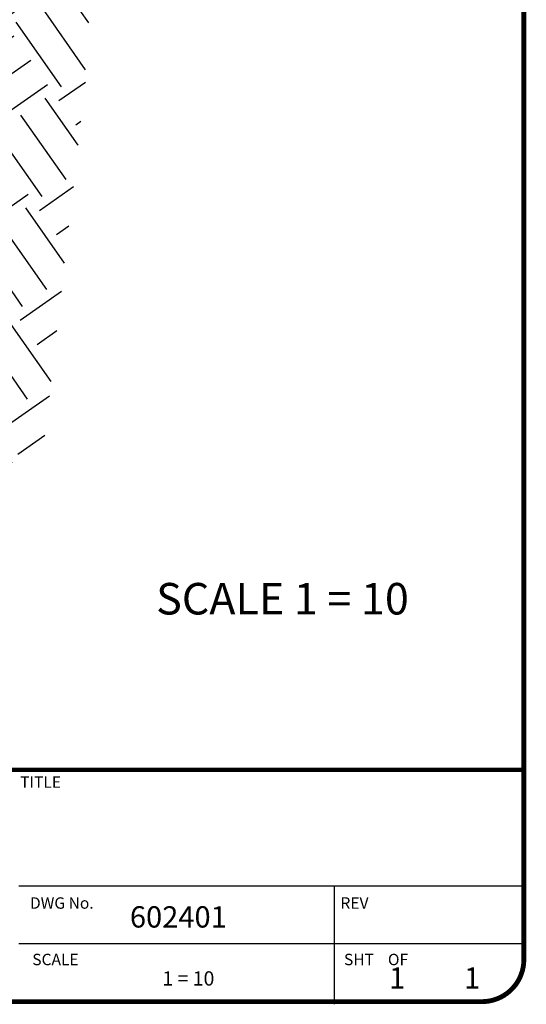
# Model space of a CAD drawing. Units: inches. Extents: x 0.5 to 10.9, y 0.1 to 17.
# Drawn here: x 8.9 to 10.9, y 0.1 to 4 of the extents above; entities that cross this region are included whole.
import ezdxf

# ---------------------------------------------------------------- set-up
doc = ezdxf.new("R2010")
doc.units = ezdxf.units.IN
doc.header["$LTSCALE"] = 0.75
doc.header["$MEASUREMENT"] = 0
doc.styles.add('logo', font='ARIALN.TTF')

msp = doc.modelspace()

# ---------------------------------------------------------------- hatches: boundary and pattern name
h = msp.add_hatch()
h.set_pattern_fill('EARTH', color=256, scale=1.25, angle=35, style=0)
h.set_pattern_definition([(35, (0, -0.28332), (0.076742, 0.435228), [0.3125, -0.3125]), (35, (-0.06722, -0.18733), (0.076742, 0.435228), [0.3125, -0.3125]), (35, (-0.13443, -0.09134), (0.076742, 0.435228), [0.3125, -0.3125]), (125, (-0.12484, -0.03693), (-0.435228, 0.076742), [0.3125, -0.3125]), (125, (-0.02884, 0.03028), (-0.435228, 0.076742), [0.3125, -0.3125]), (125, (0.06715, 0.0975), (-0.435228, 0.076742), [0.3125, -0.3125])])
h.paths.add_polyline_path([(6.3171, 7.8461), (6.6611, 7.8663), (7.7109, 7.9219), (8.5836, 7.994), (8.8127, 8.0355), (9.2046, 8.2007), (9.1117, 6.6695), (9.192, 5.3474), (9.173, 3.8522), (8.9982, 2.3273), (8.0852, 1.6776), (6.1541, 1.4049), (4.7284, 1.4351), (3.1582, 1.9854), (2.4739, 3.9912), (2.2914, 5.2563), (2.0405, 6.3504), (1.8808, 7.228), (1.7325, 7.775), (2.6168, 7.7249), (3.6942, 7.7864), (4.4356, 7.8434), (4.9122, 7.9073), (5.4346, 7.8461), (5.4346, 1.7325), (6.3171, 1.7325)])
h.paths.add_polyline_path([(6.3067, 6.7465), (6.3059, 6.8154), (6.4989, 6.9272), (6.6107, 6.9272), (6.6107, 7.0564), (7.3949, 7.0564), (7.3949, 6.7349), (6.6107, 6.7349), (6.6107, 6.8672), (6.5151, 6.8672)], flags=17)
h.paths.add_polyline_path([(6.3171, 5.3877), (6.3171, 5.4717), (6.4559, 5.55), (6.5956, 5.55), (6.5956, 5.7688), (7.5217, 5.7688), (7.5217, 5.2648), (6.5956, 5.2648), (6.5956, 5.49), (6.4809, 5.49)], flags=16)
h.paths.add_polyline_path([(5.4416, 5.8718), (5.4422, 6.1101), (5.2933, 6.17), (5.1537, 6.2244), (5.1537, 6.4432), (4.2276, 6.4432), (4.2276, 5.9393), (5.1537, 5.9393), (5.1537, 6.1644), (5.2683, 6.0651)], flags=17)
h.paths.add_polyline_path([(6.3071, 2.158), (6.3071, 2.2274), (6.4989, 2.3385), (6.6107, 2.3385), (6.6107, 2.4371), (7.2947, 2.4371), (7.2947, 2.1963), (6.6107, 2.1963), (6.6107, 2.2785), (6.5151, 2.2785)], flags=17)

# ---------------------------------------------------------------- linework, layer by layer
for p, q in [((6.4684, 1.0208), (10.8803, 1.0208)), ((8.897, 0.561), (10.8966, 0.561)), ((10.1452, 0.561), (10.1452, 0.3331)), ((8.897, 0.3331), (10.8966, 0.3331)), ((10.1452, 0.3331), (10.1452, 0.0915))]:
    msp.add_line(p, q)
at = {"color": 7, "const_width": 0.0192}
msp.add_lwpolyline([(0.5352, 16.2691, -0.414214), (0.7012, 16.4351), (10.7306, 16.4351, -0.414214), (10.8966, 16.2691), (10.8966, 0.2681, -0.414214), (10.7306, 0.102), (0.7012, 0.102, -0.414214), (0.5352, 0.2681)], format="xyb", close=True, dxfattribs=at)
at = {"const_width": 0.017}
msp.add_lwpolyline([(0.5352, 1.0208), (10.8889, 1.0208)], dxfattribs=at)

# ---------------------------------------------------------------- texts
at = {"color": 7, "style": 'logo'}
msp.add_text('%%USCALE 1 = 10', height=0.125, dxfattribs=at).set_placement((9.4408, 1.6365))
for s, height, p in [('TITLE', 0.04523, (8.9023, 0.9495)), ('DWG No.', 0.04523, (8.9412, 0.4703)), ('REV', 0.04523, (10.1706, 0.4703)), ('602401', 0.08445, (9.3368, 0.3957)), ('SCALE', 0.04523, (8.9504, 0.2465)), ('SHT    OF', 0.04523, (10.1845, 0.2465)), ('1', 0.0845, (10.3633, 0.1535)), ('1', 0.0845, (10.6602, 0.1535)), ('1 = 10', 0.05654, (9.4655, 0.1658))]:
    msp.add_text(s, height=height).set_placement(p)

doc.saveas('drawing.dxf')
